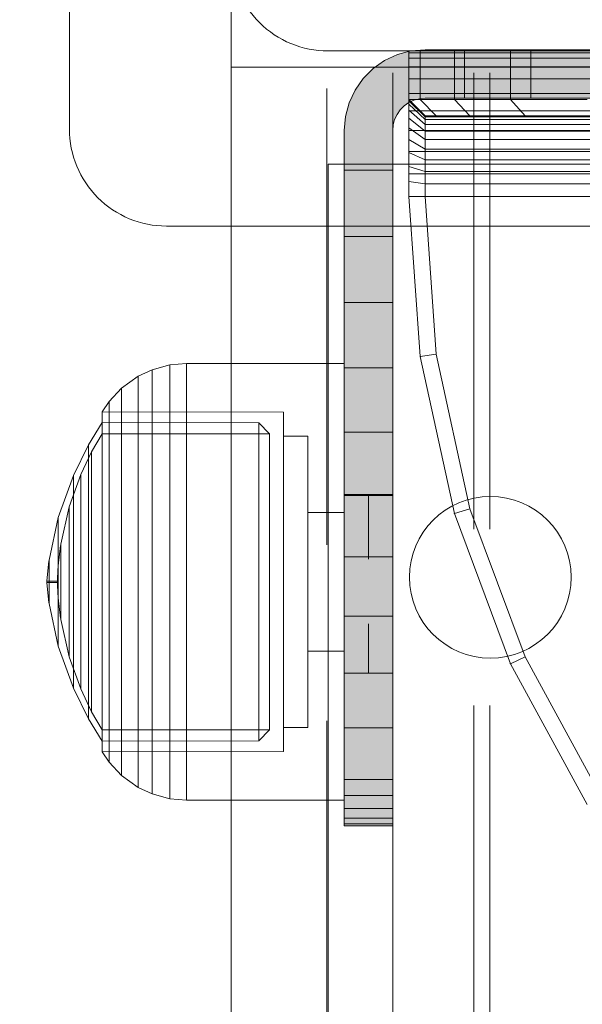
# Model space of a CAD drawing. Units: millimetres. Extents: x -1207 to 7566, y -654 to 11446.
# Drawn here: x 4487 to 4522, y 5794 to 5855 of the extents above; entities that cross this region are included whole.
import ezdxf

# ---------------------------------------------------------------- set-up
doc = ezdxf.new("R2010")
doc.units = ezdxf.units.MM
for name, pattern in [('Dashed', [56.444445, 28.222222, -28.222222]), ('Dashed Dense', [8, 4, -4]), ('Hidden Line', [39.122222, 28.222222, -10.9])]:
    doc.linetypes.add(name, pattern=pattern)
for name, color, linetype, lineweight in [('0_Pen_No__61', 7, 'Continuous', 20), ('2D Drafting - General_Pen_No__1', 7, 'Continuous', 20), ('2D Drafting - General_Pen_No__101', 7, 'Continuous', 20), ('Interior - Furniture _Pen_No__101', 7, 'Continuous', 20), ('Interior - Furniture _Pen_No__4', 7, 'Continuous', 20), ('Interior - Furniture _Pen_No__87', 7, 'Continuous', 20), ('Morph - General_Pen_No__93', 7, 'Continuous', 20), ('Structural - Bearing_Pen_No__89', 7, 'Continuous', 20), ('Structural - Bearing_Pen_No__90', 7, 'Continuous', 20)]:
    doc.layers.add(name, color=color, linetype=linetype, lineweight=lineweight)
for name, color, linetype in [('Dimensions', 7, 'Continuous'), ('Interior - Furniture', 7, 'Continuous'), ('Morph - General', 7, 'Continuous'), ('Structural - Bearing', 7, 'Continuous')]:
    doc.layers.add(name, color=color, linetype=linetype)
doc.styles.get("Standard").update_dxf_attribs({"font": 'arial.ttf'})
doc.dimstyles.new('Leikkiset keinu', dxfattribs={"dimtxt": 150, "dimasz": 2.5, "dimexe": 0.06, "dimexo": 0.625, "dimtad": 0, "dimtih": 1, "dimtoh": 1, "dimdec": 0, "dimtxsty": 'Standard', "dimcen": 2.5, "dimadec": 0, "dimazin": 0, "dimtfac": 1, "dimtmove": 0, "dimatfit": 3, "dimfxl": 1, "dimarcsym": 0})

# ---------------------------------------------------------------- blocks, each defined once
blk = doc.blocks.new('Slab_2', base_point=(1923.506, 2995))
at = {"layer": 'Structural - Bearing_Pen_No__89', "linetype": 'Continuous', "flags": 128}
blk.add_lwpolyline([(1923.506, 2995), (1923.506, 3063, 0.414214), (1917.506, 3069), (1849.506, 3069, 0.414214), (1843.506, 3063), (1843.506, 2995, 0.414214), (1849.506, 2989), (1917.506, 2989, 0.414214)], format="xyb", close=True, dxfattribs=at)
blk = doc.blocks.new('Slab_5', base_point=(1849.506, 2982))
at = {"layer": 'Structural - Bearing_Pen_No__89', "linetype": 'Continuous', "flags": 128}
blk.add_lwpolyline([(1849.506, 2982), (1849.506, 2496), (1930.506, 2496), (1930.506, 2415), (2416.506, 2415), (2416.506, 2496), (2510.506, 2496), (2510.506, 2415), (2726.506, 2415), (2726.506, 2496), (2807.506, 2496), (2807.506, 2982), (2726.506, 2982), (2726.506, 3063), (1930.506, 3063), (1930.506, 2982)], close=True, dxfattribs=at)
blk = doc.blocks.new('Slab_28', base_point=(1927.506, 3078.172))
at = {"layer": 'Structural - Bearing_Pen_No__89', "linetype": 'Continuous', "flags": 128}
blk.add_lwpolyline([(1927.506, 3078.172), (1839.506, 3078.172, 0.414214), (1833.506, 3072.172), (1833.506, 2984.172, 0.414214), (1839.506, 2978.172), (1927.506, 2978.172, 0.414214), (1933.506, 2984.172), (1933.506, 3072.172, 0.414214)], format="xyb", close=True, dxfattribs=at)
blk = doc.blocks.new('Slab_29', base_point=(1927.506, 3078.172))
at = {"layer": 'Structural - Bearing_Pen_No__89', "linetype": 'Continuous', "flags": 128}
blk.add_lwpolyline([(1927.506, 3078.172), (1839.506, 3078.172, 0.414214), (1833.506, 3072.172), (1833.506, 2984.172, 0.414214), (1839.506, 2978.172), (1927.506, 2978.172, 0.414214), (1933.506, 2984.172), (1933.506, 3072.172, 0.414214)], format="xyb", close=True, dxfattribs=at)
blk = doc.blocks.new('Slab_30', base_point=(1927.506, 3078.172))
at = {"layer": 'Structural - Bearing_Pen_No__89', "linetype": 'Continuous', "flags": 128}
blk.add_lwpolyline([(1927.506, 3078.172), (1839.506, 3078.172, 0.414214), (1833.506, 3072.172), (1833.506, 2984.172, 0.414214), (1839.506, 2978.172), (1927.506, 2978.172, 0.414214), (1933.506, 2984.172), (1933.506, 3072.172, 0.414214)], format="xyb", close=True, dxfattribs=at)
blk = doc.blocks.new('Morph_14')
at = {"layer": 'Morph - General_Pen_No__93', "linetype": 'Continuous', "lineweight": 0, "true_color": 0x28280c}
for points in [[(1850.506, 2984.082), (1850.506, 2981.633), (1853.506, 2981.633), (1853.506, 2984.082), (1853.536, 2984.429), (1853.626, 2984.766), (1853.773, 2985.082), (1853.973, 2985.367), (1854.22, 2985.614), (1854.506, 2985.814), (1854.822, 2985.961), (1855.158, 2986.051), (1855.506, 2986.082), (1857.954, 2986.082), (1857.954, 2989.082), (1855.506, 2989.082), (1854.637, 2989.006), (1853.795, 2988.78), (1853.006, 2988.412), (1852.292, 2987.912), (1851.675, 2987.296), (1851.175, 2986.582), (1850.807, 2985.792), (1850.581, 2984.95)], [(1857.954, 2986.082), (1862.059, 2986.082), (1862.059, 2989.082), (1857.954, 2989.082)], [(1862.059, 2986.082), (1866.144, 2986.082), (1866.144, 2989.082), (1862.059, 2989.082)], [(1850.506, 2981.633), (1850.506, 2977.528), (1853.506, 2977.528), (1853.506, 2981.633)], [(1850.506, 2973.443), (1853.506, 2973.443), (1853.506, 2977.528), (1850.506, 2977.528)], [(1850.506, 2973.443), (1850.506, 2969.4), (1853.506, 2969.4), (1853.506, 2973.443)], [(1850.506, 2969.4), (1850.506, 2965.419), (1853.506, 2965.419), (1853.506, 2969.4)], [(1850.506, 2961.521), (1853.506, 2961.521), (1853.506, 2965.419), (1850.506, 2965.419)], [(1850.506, 2961.521), (1850.506, 2957.725), (1853.506, 2957.725), (1853.506, 2961.521)], [(1850.506, 2957.725), (1850.506, 2954.051), (1853.506, 2954.051), (1853.506, 2957.725)], [(1850.506, 2954.051), (1850.506, 2950.517), (1853.506, 2950.517), (1853.506, 2954.051)], [(1850.506, 2950.517), (1850.506, 2947.141), (1853.506, 2947.141), (1853.506, 2950.517)], [(1850.506, 2947.141), (1850.506, 2943.941), (1853.506, 2943.941), (1853.506, 2947.141)], [(1850.506, 2943.941), (1850.506, 2942.953), (1853.506, 2942.953), (1853.506, 2943.941)], [(1850.506, 2942.953), (1850.506, 2942.153), (1853.506, 2942.153), (1853.506, 2942.953)], [(1850.506, 2942.153), (1850.506, 2941.564), (1853.506, 2941.564), (1853.506, 2942.153)], [(1850.506, 2941.564), (1850.506, 2941.203), (1853.506, 2941.203), (1853.506, 2941.564)], [(1850.506, 2941.203), (1850.506, 2941.082), (1853.506, 2941.082), (1853.506, 2941.203)]]:
    blk.add_hatch(color=38, dxfattribs=at).paths.add_polyline_path(points)
at = {"layer": 'Morph - General_Pen_No__93', "linetype": 'Continuous', "flags": 128}
for points in [[(1866.144, 2989.082), (1862.059, 2989.082), (1857.954, 2989.082), (1855.506, 2989.082), (1854.637, 2989.006), (1853.795, 2988.78), (1853.006, 2988.412), (1852.292, 2987.912), (1851.675, 2987.296), (1851.175, 2986.582), (1850.807, 2985.792), (1850.581, 2984.95), (1850.506, 2984.082), (1850.506, 2981.633), (1850.506, 2977.528), (1850.506, 2973.443), (1850.506, 2969.4), (1850.506, 2965.419), (1850.506, 2961.521), (1850.506, 2957.725), (1850.506, 2954.051), (1850.506, 2950.517), (1850.506, 2947.141), (1850.506, 2943.941), (1850.506, 2942.953), (1850.506, 2942.153), (1850.506, 2941.564), (1850.506, 2941.203), (1850.506, 2941.082)], [(1857.954, 2989.082), (1857.954, 2986.082)], [(1862.059, 2989.082), (1862.059, 2986.082)], [(1853.506, 2941.082), (1853.506, 2941.203), (1853.506, 2941.564), (1853.506, 2942.153), (1853.506, 2942.953), (1853.506, 2943.941), (1853.506, 2947.141), (1853.506, 2950.517), (1853.506, 2954.051), (1853.506, 2957.725), (1853.506, 2961.521), (1853.506, 2965.419), (1853.506, 2969.4), (1853.506, 2973.443), (1853.506, 2977.528), (1853.506, 2981.633), (1853.506, 2984.082), (1853.536, 2984.429), (1853.626, 2984.766), (1853.773, 2985.082), (1853.973, 2985.367), (1854.22, 2985.614), (1854.506, 2985.814), (1854.822, 2985.961), (1855.158, 2986.051), (1855.506, 2986.082), (1857.954, 2986.082), (1862.059, 2986.082), (1866.144, 2986.082)], [(1853.506, 2981.633), (1850.506, 2981.633)], [(1850.506, 2977.528), (1853.506, 2977.528)], [(1850.506, 2973.443), (1853.506, 2973.443)], [(1850.506, 2969.4), (1853.506, 2969.4)], [(1850.506, 2965.419), (1853.506, 2965.419)], [(1850.506, 2961.521), (1853.506, 2961.521)], [(1850.506, 2957.725), (1853.506, 2957.725)], [(1850.506, 2954.051), (1853.506, 2954.051)], [(1850.506, 2950.517), (1853.506, 2950.517)], [(1850.506, 2947.141), (1853.506, 2947.141)], [(1850.506, 2943.941), (1853.506, 2943.941)], [(1850.506, 2942.953), (1853.506, 2942.953)], [(1850.506, 2942.153), (1853.506, 2942.153)], [(1850.506, 2941.564), (1853.506, 2941.564)], [(1850.506, 2941.203), (1853.506, 2941.203)], [(1850.506, 2941.082), (1853.506, 2941.082)]]:
    blk.add_lwpolyline(points, dxfattribs=at)
blk = doc.blocks.new('Morph_16')
at = {"layer": 'Morph - General_Pen_No__93', "linetype": 'Continuous', "lineweight": 0, "true_color": 0x28280c}
for points in [[(1850.506, 2984.082), (1850.506, 2981.633), (1853.506, 2981.633), (1853.506, 2984.082), (1853.536, 2984.429), (1853.626, 2984.766), (1853.773, 2985.082), (1853.973, 2985.367), (1854.22, 2985.614), (1854.506, 2985.814), (1854.822, 2985.961), (1855.158, 2986.051), (1855.506, 2986.082), (1857.954, 2986.082), (1857.954, 2989.082), (1855.506, 2989.082), (1854.637, 2989.006), (1853.795, 2988.78), (1853.006, 2988.412), (1852.292, 2987.912), (1851.675, 2987.296), (1851.175, 2986.582), (1850.807, 2985.792), (1850.581, 2984.95)], [(1857.954, 2986.082), (1862.059, 2986.082), (1862.059, 2989.082), (1857.954, 2989.082)], [(1862.059, 2986.082), (1866.144, 2986.082), (1866.144, 2989.082), (1862.059, 2989.082)], [(1850.506, 2981.633), (1850.506, 2977.528), (1853.506, 2977.528), (1853.506, 2981.633)], [(1850.506, 2973.443), (1853.506, 2973.443), (1853.506, 2977.528), (1850.506, 2977.528)], [(1850.506, 2973.443), (1850.506, 2969.4), (1853.506, 2969.4), (1853.506, 2973.443)], [(1850.506, 2969.4), (1850.506, 2965.419), (1853.506, 2965.419), (1853.506, 2969.4)], [(1850.506, 2961.521), (1853.506, 2961.521), (1853.506, 2965.419), (1850.506, 2965.419)], [(1850.506, 2961.521), (1850.506, 2957.725), (1853.506, 2957.725), (1853.506, 2961.521)], [(1850.506, 2957.725), (1850.506, 2954.051), (1853.506, 2954.051), (1853.506, 2957.725)], [(1850.506, 2954.051), (1850.506, 2950.517), (1853.506, 2950.517), (1853.506, 2954.051)], [(1850.506, 2950.517), (1850.506, 2947.141), (1853.506, 2947.141), (1853.506, 2950.517)], [(1850.506, 2947.141), (1850.506, 2943.941), (1853.506, 2943.941), (1853.506, 2947.141)], [(1850.506, 2943.941), (1850.506, 2942.953), (1853.506, 2942.953), (1853.506, 2943.941)], [(1850.506, 2942.953), (1850.506, 2942.153), (1853.506, 2942.153), (1853.506, 2942.953)], [(1850.506, 2942.153), (1850.506, 2941.564), (1853.506, 2941.564), (1853.506, 2942.153)], [(1850.506, 2941.564), (1850.506, 2941.203), (1853.506, 2941.203), (1853.506, 2941.564)], [(1850.506, 2941.203), (1850.506, 2941.082), (1853.506, 2941.082), (1853.506, 2941.203)]]:
    blk.add_hatch(color=38, dxfattribs=at).paths.add_polyline_path(points)
at = {"layer": 'Morph - General_Pen_No__93', "linetype": 'Continuous', "flags": 128}
for points in [[(1866.144, 2989.082), (1862.059, 2989.082), (1857.954, 2989.082), (1855.506, 2989.082), (1854.637, 2989.006), (1853.795, 2988.78), (1853.006, 2988.412), (1852.292, 2987.912), (1851.675, 2987.296), (1851.175, 2986.582), (1850.807, 2985.792), (1850.581, 2984.95), (1850.506, 2984.082), (1850.506, 2981.633), (1850.506, 2977.528), (1850.506, 2973.443), (1850.506, 2969.4), (1850.506, 2965.419), (1850.506, 2961.521), (1850.506, 2957.725), (1850.506, 2954.051), (1850.506, 2950.517), (1850.506, 2947.141), (1850.506, 2943.941), (1850.506, 2942.953), (1850.506, 2942.153), (1850.506, 2941.564), (1850.506, 2941.203), (1850.506, 2941.082)], [(1857.954, 2989.082), (1857.954, 2986.082)], [(1862.059, 2989.082), (1862.059, 2986.082)], [(1853.506, 2941.082), (1853.506, 2941.203), (1853.506, 2941.564), (1853.506, 2942.153), (1853.506, 2942.953), (1853.506, 2943.941), (1853.506, 2947.141), (1853.506, 2950.517), (1853.506, 2954.051), (1853.506, 2957.725), (1853.506, 2961.521), (1853.506, 2965.419), (1853.506, 2969.4), (1853.506, 2973.443), (1853.506, 2977.528), (1853.506, 2981.633), (1853.506, 2984.082), (1853.536, 2984.429), (1853.626, 2984.766), (1853.773, 2985.082), (1853.973, 2985.367), (1854.22, 2985.614), (1854.506, 2985.814), (1854.822, 2985.961), (1855.158, 2986.051), (1855.506, 2986.082), (1857.954, 2986.082), (1862.059, 2986.082), (1866.144, 2986.082)], [(1853.506, 2981.633), (1850.506, 2981.633)], [(1850.506, 2977.528), (1853.506, 2977.528)], [(1850.506, 2973.443), (1853.506, 2973.443)], [(1850.506, 2969.4), (1853.506, 2969.4)], [(1850.506, 2965.419), (1853.506, 2965.419)], [(1850.506, 2961.521), (1853.506, 2961.521)], [(1850.506, 2957.725), (1853.506, 2957.725)], [(1850.506, 2954.051), (1853.506, 2954.051)], [(1850.506, 2950.517), (1853.506, 2950.517)], [(1850.506, 2947.141), (1853.506, 2947.141)], [(1850.506, 2943.941), (1853.506, 2943.941)], [(1850.506, 2942.953), (1853.506, 2942.953)], [(1850.506, 2942.153), (1853.506, 2942.153)], [(1850.506, 2941.564), (1853.506, 2941.564)], [(1850.506, 2941.203), (1853.506, 2941.203)], [(1850.506, 2941.082), (1853.506, 2941.082)]]:
    blk.add_lwpolyline(points, dxfattribs=at)
blk = doc.blocks.new('Sphere 18')
at = {"layer": 'Interior - Furniture _Pen_No__4', "linetype": 'Continuous'}
for start, end in [(0, 180), (180, 0)]:
    blk.add_arc((0, 0), 5, start, end, dxfattribs=at)
blk = doc.blocks.new('00_100101_mice_black')
at = {"layer": 'Interior - Furniture _Pen_No__87', "linetype": 'Continuous'}
for p, q in [((13.45, 18.402), (12.2, 18.266)), ((13.45, 17.747), (13.45, 18.402)), ((13.471, 18.402), (13.459, 18.402)), ((13.487, 18.402), (13.471, 18.402)), ((13.504, 18.402), (13.487, 18.402)), ((13.496, 18.402), (13.504, 18.402)), ((13.521, 18.402), (13.504, 18.402)), ((13.535, 18.402), (13.521, 18.402)), ((13.535, 18.402), (13.541, 18.402)), ((13.55, 17.747), (13.55, 18.402)), ((13.55, 18.402), (14.8, 18.266)), ((9.531, 17.689), (6.922, 16.755)), ((12.16, 18.262), (9.531, 17.689)), ((9.652, 17.689), (9.531, 17.689)), ((9.889, 17.689), (9.652, 17.689)), ((10.237, 17.689), (9.889, 17.689)), ((10.683, 17.689), (10.237, 17.689)), ((11.215, 17.689), (10.683, 17.689)), ((11.816, 17.689), (11.215, 17.689)), ((11.247, 17.55), (12.51, 17.704)), ((12.469, 17.689), (11.816, 17.689)), ((12.2, 18.262), (12.16, 18.262)), ((12.281, 18.262), (12.2, 18.262)), ((12.398, 18.262), (12.281, 18.262)), ((12.549, 18.262), (12.398, 18.262)), ((13.153, 17.689), (12.469, 17.689)), ((12.54, 17.704), (12.51, 17.704)), ((12.6, 17.704), (12.54, 17.704)), ((12.728, 18.262), (12.549, 18.262)), ((12.686, 17.704), (12.6, 17.704)), ((12.686, 17.712), (13.45, 17.747)), ((12.798, 17.704), (12.686, 17.704)), ((12.931, 18.262), (12.728, 18.262)), ((12.93, 17.704), (12.798, 17.704)), ((13.08, 17.704), (12.93, 17.704)), ((13.152, 18.262), (12.931, 18.262)), ((13.243, 17.704), (13.08, 17.704)), ((13.383, 18.262), (13.152, 18.262)), ((13.153, 17.689), (13.847, 17.689)), ((13.847, 17.689), (13.153, 17.689)), ((13.413, 17.704), (13.243, 17.704)), ((13.383, 18.262), (13.617, 18.262)), ((13.617, 18.262), (13.383, 18.262)), ((13.413, 17.704), (13.587, 17.704)), ((13.587, 17.704), (13.413, 17.704)), ((13.471, 17.747), (13.459, 17.747)), ((13.487, 17.747), (13.471, 17.747)), ((13.504, 17.747), (13.487, 17.747)), ((13.496, 17.747), (13.504, 17.747)), ((13.521, 17.747), (13.504, 17.747)), ((13.535, 17.747), (13.521, 17.747)), ((13.535, 17.747), (13.541, 17.747)), ((14.314, 17.712), (13.55, 17.747)), ((13.757, 17.704), (13.587, 17.704)), ((13.848, 18.262), (13.617, 18.262)), ((13.92, 17.704), (13.757, 17.704)), ((14.531, 17.689), (13.847, 17.689)), ((14.069, 18.262), (13.848, 18.262)), ((14.07, 17.704), (13.92, 17.704)), ((14.272, 18.262), (14.069, 18.262)), ((14.202, 17.704), (14.07, 17.704)), ((14.314, 17.704), (14.202, 17.704)), ((14.451, 18.262), (14.272, 18.262)), ((14.4, 17.704), (14.314, 17.704)), ((14.46, 17.704), (14.4, 17.704)), ((14.602, 18.262), (14.451, 18.262)), ((14.49, 17.704), (14.46, 17.704)), ((15.753, 17.55), (14.49, 17.704)), ((15.184, 17.689), (14.531, 17.689)), ((14.719, 18.262), (14.602, 18.262)), ((14.8, 18.262), (14.719, 18.262)), ((14.84, 18.262), (14.8, 18.262)), ((14.84, 18.262), (17.469, 17.689)), ((15.785, 17.689), (15.184, 17.689)), ((16.317, 17.689), (15.785, 17.689)), ((16.763, 17.689), (16.317, 17.689)), ((17.111, 17.689), (16.763, 17.689)), ((17.348, 17.689), (17.111, 17.689)), ((17.469, 17.689), (17.348, 17.689)), ((17.469, 17.689), (20.078, 16.755)), ((8.871, 17.02), (11.177, 17.542)), ((11.247, 17.542), (11.177, 17.542)), ((11.386, 17.542), (11.247, 17.542)), ((11.59, 17.542), (11.386, 17.542)), ((11.851, 17.542), (11.59, 17.542)), ((12.162, 17.542), (11.851, 17.542)), ((12.514, 17.542), (12.162, 17.542)), ((12.896, 17.542), (12.514, 17.542)), ((13.297, 17.542), (12.896, 17.542)), ((13.297, 17.542), (13.703, 17.542)), ((13.703, 17.542), (13.297, 17.542)), ((14.104, 17.542), (13.703, 17.542)), ((14.486, 17.542), (14.104, 17.542)), ((14.838, 17.542), (14.486, 17.542)), ((15.149, 17.542), (14.838, 17.542)), ((15.41, 17.542), (15.149, 17.542)), ((15.614, 17.542), (15.41, 17.542)), ((15.753, 17.542), (15.614, 17.542)), ((15.823, 17.542), (15.753, 17.542)), ((18.129, 17.02), (15.823, 17.542)), ((6.922, 16.755), (5.024, 15.817)), ((6.873, 16.302), (8.871, 17.02)), ((7.122, 16.755), (6.922, 16.755)), ((7.515, 16.755), (7.122, 16.755)), ((8.091, 16.755), (7.515, 16.755)), ((8.831, 16.755), (8.091, 16.755)), ((9.713, 16.755), (8.831, 16.755)), ((9.012, 17.02), (8.871, 17.02)), ((9.289, 17.02), (9.012, 17.02)), ((9.694, 17.02), (9.289, 17.02)), ((10.214, 17.02), (9.694, 17.02)), ((10.709, 16.755), (9.713, 16.755)), ((10.835, 17.02), (10.214, 17.02)), ((11.791, 16.755), (10.709, 16.755)), ((11.536, 17.02), (10.835, 17.02)), ((12.297, 17.02), (11.536, 17.02)), ((12.924, 16.755), (11.791, 16.755)), ((13.095, 17.02), (12.297, 17.02)), ((12.924, 16.755), (14.076, 16.755)), ((14.076, 16.755), (12.924, 16.755)), ((13.095, 17.02), (13.905, 17.02)), ((13.905, 17.02), (13.095, 17.02)), ((14.703, 17.02), (13.905, 17.02)), ((15.209, 16.755), (14.076, 16.755)), ((15.464, 17.02), (14.703, 17.02)), ((16.291, 16.755), (15.209, 16.755)), ((16.165, 17.02), (15.464, 17.02)), ((16.786, 17.02), (16.165, 17.02)), ((17.287, 16.755), (16.291, 16.755)), ((17.306, 17.02), (16.786, 17.02)), ((18.169, 16.755), (17.287, 16.755)), ((17.711, 17.02), (17.306, 17.02)), ((17.988, 17.02), (17.711, 17.02)), ((18.129, 17.02), (17.988, 17.02)), ((20.127, 16.302), (18.129, 17.02)), ((18.909, 16.755), (18.169, 16.755)), ((19.485, 16.755), (18.909, 16.755)), ((19.878, 16.755), (19.485, 16.755)), ((20.078, 16.755), (19.878, 16.755)), ((20.078, 16.755), (21.976, 15.817)), ((5.459, 15.626), (6.873, 16.302)), ((7.075, 16.302), (6.873, 16.302)), ((7.471, 16.302), (7.075, 16.302)), ((8.051, 16.302), (7.471, 16.302)), ((8.796, 16.302), (8.051, 16.302)), ((9.685, 16.302), (8.796, 16.302)), ((10.689, 16.302), (9.685, 16.302)), ((11.778, 16.302), (10.689, 16.302)), ((12.92, 16.302), (11.778, 16.302)), ((12.92, 16.302), (14.08, 16.302)), ((14.08, 16.302), (12.92, 16.302)), ((15.222, 16.302), (14.08, 16.302)), ((16.311, 16.302), (15.222, 16.302)), ((17.315, 16.302), (16.311, 16.302)), ((18.204, 16.302), (17.315, 16.302)), ((18.949, 16.302), (18.204, 16.302)), ((19.529, 16.302), (18.949, 16.302)), ((19.925, 16.302), (19.529, 16.302)), ((20.127, 16.302), (19.925, 16.302)), ((21.541, 15.626), (20.127, 16.302)), ((5.024, 15.817), (3.651, 14.98)), ((4.343, 14.981), (5.459, 15.626)), ((5.282, 15.817), (5.024, 15.817)), ((5.789, 15.817), (5.282, 15.817)), ((5.704, 15.626), (5.459, 15.626)), ((6.185, 15.626), (5.704, 15.626)), ((6.531, 15.817), (5.789, 15.817)), ((6.888, 15.626), (6.185, 15.626)), ((7.484, 15.817), (6.531, 15.817)), ((7.793, 15.626), (6.888, 15.626)), ((8.62, 15.817), (7.484, 15.817)), ((8.871, 15.626), (7.793, 15.626)), ((9.904, 15.817), (8.62, 15.817)), ((10.089, 15.626), (8.871, 15.626)), ((11.298, 15.817), (9.904, 15.817)), ((11.411, 15.626), (10.089, 15.626)), ((12.758, 15.817), (11.298, 15.817)), ((12.797, 15.626), (11.411, 15.626)), ((12.758, 15.817), (14.242, 15.817)), ((14.242, 15.817), (12.758, 15.817)), ((12.797, 15.626), (14.203, 15.626)), ((14.203, 15.626), (12.797, 15.626)), ((15.589, 15.626), (14.203, 15.626)), ((15.702, 15.817), (14.242, 15.817)), ((16.911, 15.626), (15.589, 15.626)), ((17.096, 15.817), (15.702, 15.817)), ((18.129, 15.626), (16.911, 15.626)), ((18.38, 15.817), (17.096, 15.817)), ((19.207, 15.626), (18.129, 15.626)), ((19.516, 15.817), (18.38, 15.817)), ((20.112, 15.626), (19.207, 15.626)), ((20.469, 15.817), (19.516, 15.817)), ((20.815, 15.626), (20.112, 15.626)), ((21.211, 15.817), (20.469, 15.817)), ((21.296, 15.626), (20.815, 15.626)), ((21.718, 15.817), (21.211, 15.817)), ((21.541, 15.626), (21.296, 15.626)), ((22.657, 14.981), (21.541, 15.626)), ((21.976, 15.817), (21.718, 15.817)), ((21.976, 15.817), (23.349, 14.98)), ((2.978, 14.98), (2.342, 14.546)), ((3, 3.75), (2.978, 14.98)), ((3.297, 14.98), (2.978, 14.98)), ((3.927, 14.98), (3.297, 14.98)), ((3.95, 14.98), (3.651, 14.98)), ((3.651, 14.98), (3.661, 5.283)), ((4.848, 14.98), (3.927, 14.98)), ((4.539, 14.98), (3.95, 14.98)), ((4.355, 4.613), (4.343, 14.981)), ((5.401, 14.98), (4.539, 14.98)), ((6.031, 14.98), (4.848, 14.98)), ((6.509, 14.98), (5.401, 14.98)), ((7.442, 14.98), (6.031, 14.98)), ((7.829, 14.98), (6.509, 14.98)), ((9.036, 14.98), (7.442, 14.98)), ((9.322, 14.98), (7.829, 14.98)), ((10.766, 14.98), (9.036, 14.98)), ((10.941, 14.98), (9.322, 14.98)), ((12.579, 14.98), (10.766, 14.98)), ((12.638, 14.98), (10.941, 14.98)), ((14.421, 14.98), (12.579, 14.98)), ((14.362, 14.98), (12.638, 14.98)), ((16.059, 14.98), (14.362, 14.98)), ((16.234, 14.98), (14.421, 14.98)), ((17.678, 14.98), (16.059, 14.98)), ((17.964, 14.98), (16.234, 14.98)), ((19.171, 14.98), (17.678, 14.98)), ((19.558, 14.98), (17.964, 14.98)), ((20.491, 14.98), (19.171, 14.98)), ((20.969, 14.98), (19.558, 14.98)), ((21.599, 14.98), (20.491, 14.98)), ((22.152, 14.98), (20.969, 14.98)), ((22.461, 14.98), (21.599, 14.98)), ((23.073, 14.98), (22.152, 14.98)), ((23.05, 14.98), (22.461, 14.98)), ((22.645, 4.613), (22.657, 14.981)), ((23.349, 14.98), (23.05, 14.98)), ((23.703, 14.98), (23.073, 14.98)), ((23.349, 14.98), (23.339, 5.283)), ((24.022, 14.98), (23.703, 14.98)), ((24, 3.75), (24.022, 14.98)), ((24.022, 14.98), (24.658, 14.546)), ((2.342, 14.546), (1.525, 13.778)), ((2.681, 14.546), (2.342, 14.546)), ((3.348, 14.546), (2.681, 14.546)), ((4.325, 14.546), (3.348, 14.546)), ((5.58, 14.546), (4.325, 14.546)), ((7.075, 14.546), (5.58, 14.546)), ((8.766, 14.546), (7.075, 14.546)), ((10.601, 14.546), (8.766, 14.546)), ((12.524, 14.546), (10.601, 14.546)), ((12.524, 14.546), (14.476, 14.546)), ((14.476, 14.546), (12.524, 14.546)), ((16.399, 14.546), (14.476, 14.546)), ((18.234, 14.546), (16.399, 14.546)), ((19.925, 14.546), (18.234, 14.546)), ((21.42, 14.546), (19.925, 14.546)), ((22.675, 14.546), (21.42, 14.546)), ((23.652, 14.546), (22.675, 14.546)), ((24.319, 14.546), (23.652, 14.546)), ((24.658, 14.546), (24.319, 14.546)), ((24.658, 14.546), (25.475, 13.778)), ((1.525, 13.778), (0.786, 12.74)), ((1.889, 13.778), (1.525, 13.778)), ((2.605, 13.778), (1.889, 13.778)), ((3.653, 13.778), (2.605, 13.778)), ((5, 13.778), (3.653, 13.778)), ((6.605, 13.778), (5, 13.778)), ((8.42, 13.778), (6.605, 13.778)), ((10.389, 13.778), (8.42, 13.778)), ((12.452, 13.778), (10.389, 13.778)), ((12.452, 13.778), (14.548, 13.778)), ((14.548, 13.778), (12.452, 13.778)), ((16.611, 13.778), (14.548, 13.778)), ((18.58, 13.778), (16.611, 13.778)), ((20.395, 13.778), (18.58, 13.778)), ((22, 13.778), (20.395, 13.778)), ((23.347, 13.778), (22, 13.778)), ((24.395, 13.778), (23.347, 13.778)), ((25.111, 13.778), (24.395, 13.778)), ((25.475, 13.778), (25.111, 13.778)), ((25.475, 13.778), (26.214, 12.74)), ((0.786, 12.74), (0.386, 11.883)), ((1.172, 12.74), (0.786, 12.74)), ((1.933, 12.74), (1.172, 12.74)), ((3.045, 12.74), (1.933, 12.74)), ((4.475, 12.74), (3.045, 12.74)), ((6.18, 12.74), (4.475, 12.74)), ((8.106, 12.74), (6.18, 12.74)), ((10.197, 12.74), (8.106, 12.74)), ((12.388, 12.74), (10.197, 12.74)), ((12.388, 12.74), (14.612, 12.74)), ((14.612, 12.74), (12.388, 12.74)), ((16.803, 12.74), (14.612, 12.74)), ((18.894, 12.74), (16.803, 12.74)), ((20.82, 12.74), (18.894, 12.74)), ((22.525, 12.74), (20.82, 12.74)), ((23.955, 12.74), (22.525, 12.74)), ((25.067, 12.74), (23.955, 12.74)), ((25.828, 12.74), (25.067, 12.74)), ((26.214, 12.74), (25.828, 12.74)), ((26.214, 12.74), (26.614, 11.883)), ((0.386, 11.883), (0.089, 10.789)), ((0.785, 11.883), (0.386, 11.883)), ((1.57, 11.883), (0.785, 11.883)), ((2.717, 11.883), (1.57, 11.883)), ((4.192, 11.883), (2.717, 11.883)), ((5.95, 11.883), (4.192, 11.883)), ((7.937, 11.883), (5.95, 11.883)), ((10.093, 11.883), (7.937, 11.883)), ((12.353, 11.883), (10.093, 11.883)), ((12.353, 11.883), (14.647, 11.883)), ((14.647, 11.883), (12.353, 11.883)), ((16.907, 11.883), (14.647, 11.883)), ((19.063, 11.883), (16.907, 11.883)), ((21.05, 11.883), (19.063, 11.883)), ((22.808, 11.883), (21.05, 11.883)), ((24.283, 11.883), (22.808, 11.883)), ((25.43, 11.883), (24.283, 11.883)), ((26.215, 11.883), (25.43, 11.883)), ((26.614, 11.883), (26.215, 11.883)), ((26.614, 11.883), (26.911, 10.789)), ((0.089, 10.789), (0, 9.75)), ((0.497, 10.789), (0.089, 10.789)), ((1.299, 10.789), (0.497, 10.789)), ((2.473, 10.789), (1.299, 10.789)), ((3.981, 10.789), (2.473, 10.789)), ((5.779, 10.789), (3.981, 10.789)), ((7.811, 10.789), (5.779, 10.789)), ((10.016, 10.789), (7.811, 10.789)), ((12.327, 10.789), (10.016, 10.789)), ((12.327, 10.789), (14.673, 10.789)), ((14.673, 10.789), (12.327, 10.789)), ((16.984, 10.789), (14.673, 10.789)), ((19.189, 10.789), (16.984, 10.789)), ((21.221, 10.789), (19.189, 10.789)), ((23.019, 10.789), (21.221, 10.789)), ((24.527, 10.789), (23.019, 10.789)), ((25.701, 10.789), (24.527, 10.789)), ((26.503, 10.789), (25.701, 10.789)), ((26.911, 10.789), (26.503, 10.789)), ((26.911, 10.789), (27, 9.75)), ((0.41, 9.75), (0, 9.75)), ((0, 9.75), (0, 0)), ((1.218, 9.75), (0.41, 9.75)), ((2.399, 9.75), (1.218, 9.75)), ((3.918, 9.75), (2.399, 9.75)), ((5.727, 9.75), (3.918, 9.75)), ((7.773, 9.75), (5.727, 9.75)), ((9.993, 9.75), (7.773, 9.75)), ((12.319, 9.75), (9.993, 9.75)), ((12.319, 9.75), (14.681, 9.75)), ((14.681, 9.75), (12.319, 9.75)), ((17.007, 9.75), (14.681, 9.75)), ((19.227, 9.75), (17.007, 9.75)), ((21.273, 9.75), (19.227, 9.75)), ((23.082, 9.75), (21.273, 9.75)), ((24.601, 9.75), (23.082, 9.75)), ((25.782, 9.75), (24.601, 9.75)), ((26.59, 9.75), (25.782, 9.75)), ((27, 9.75), (26.59, 9.75)), ((27, 9.75), (27, 0)), ((3.661, 5.283), (4.355, 4.613)), ((3.96, 5.283), (3.661, 5.283)), ((4.549, 5.283), (3.96, 5.283)), ((5.41, 5.283), (4.549, 5.283)), ((6.516, 5.283), (5.41, 5.283)), ((7.835, 5.283), (6.516, 5.283)), ((9.326, 5.283), (7.835, 5.283)), ((10.944, 5.283), (9.326, 5.283)), ((12.639, 5.283), (10.944, 5.283)), ((12.639, 5.283), (14.361, 5.283)), ((14.361, 5.283), (12.639, 5.283)), ((16.056, 5.283), (14.361, 5.283)), ((17.674, 5.283), (16.056, 5.283)), ((19.165, 5.283), (17.674, 5.283)), ((20.484, 5.283), (19.165, 5.283)), ((21.59, 5.283), (20.484, 5.283)), ((22.451, 5.283), (21.59, 5.283)), ((23.04, 5.283), (22.451, 5.283)), ((23.339, 5.283), (22.645, 4.613)), ((23.339, 5.283), (23.04, 5.283)), ((4.632, 4.613), (4.355, 4.613)), ((5.18, 4.613), (4.632, 4.613)), ((5.98, 4.613), (5.18, 4.613)), ((7.009, 4.613), (5.98, 4.613)), ((8.234, 4.613), (7.009, 4.613)), ((9.62, 4.613), (8.234, 4.613)), ((11.124, 4.613), (9.62, 4.613)), ((12.7, 4.613), (11.124, 4.613)), ((12.7, 4.613), (14.3, 4.613)), ((14.3, 4.613), (12.7, 4.613)), ((15.876, 4.613), (14.3, 4.613)), ((17.38, 4.613), (15.876, 4.613)), ((18.766, 4.613), (17.38, 4.613)), ((19.991, 4.613), (18.766, 4.613)), ((21.02, 4.613), (19.991, 4.613)), ((21.82, 4.613), (21.02, 4.613)), ((22.368, 4.613), (21.82, 4.613)), ((22.645, 4.613), (22.368, 4.613)), ((3.319, 3.75), (3, 3.75)), ((3.947, 3.75), (3.319, 3.75)), ((4.866, 3.75), (3.947, 3.75)), ((4.5, 2.25), (4.5, 3.75)), ((6.047, 3.75), (4.866, 3.75)), ((7.454, 3.75), (6.047, 3.75)), ((9.046, 3.75), (7.454, 3.75)), ((10.772, 3.75), (9.046, 3.75)), ((12.581, 3.75), (10.772, 3.75)), ((14.419, 3.75), (12.581, 3.75)), ((16.228, 3.75), (14.419, 3.75)), ((17.954, 3.75), (16.228, 3.75)), ((19.546, 3.75), (17.954, 3.75)), ((20.953, 3.75), (19.546, 3.75)), ((22.134, 3.75), (20.953, 3.75)), ((23.053, 3.75), (22.134, 3.75)), ((22.5, 2.25), (22.5, 3.75)), ((23.681, 3.75), (23.053, 3.75)), ((24, 3.75), (23.681, 3.75)), ((4.773, 2.25), (4.5, 2.25)), ((5.312, 2.25), (4.773, 2.25)), ((6.099, 2.25), (5.312, 2.25)), ((7.112, 2.25), (6.099, 2.25)), ((8.318, 2.25), (7.112, 2.25)), ((9.682, 2.25), (8.318, 2.25)), ((9.204, 0), (9.204, 2.25)), ((11.162, 2.25), (9.682, 2.25)), ((12.713, 2.25), (11.162, 2.25)), ((14.287, 2.25), (12.713, 2.25)), ((15.838, 2.25), (14.287, 2.25)), ((17.318, 2.25), (15.838, 2.25)), ((18.682, 2.25), (17.318, 2.25)), ((17.796, 0), (17.796, 2.25)), ((19.888, 2.25), (18.682, 2.25)), ((20.901, 2.25), (19.888, 2.25)), ((21.688, 2.25), (20.901, 2.25)), ((22.227, 2.25), (21.688, 2.25)), ((22.5, 2.25), (22.227, 2.25)), ((0.41, 0), (0, 0)), ((1.218, 0), (0.41, 0)), ((2.399, 0), (1.218, 0)), ((3.918, 0), (2.399, 0)), ((5.727, 0), (3.918, 0)), ((7.773, 0), (5.727, 0)), ((9.993, 0), (7.773, 0)), ((12.319, 0), (9.993, 0)), ((14.681, 0), (12.319, 0)), ((17.007, 0), (14.681, 0)), ((19.227, 0), (17.007, 0)), ((21.273, 0), (19.227, 0)), ((23.082, 0), (21.273, 0)), ((24.601, 0), (23.082, 0)), ((25.782, 0), (24.601, 0)), ((26.59, 0), (25.782, 0)), ((27, 0), (26.59, 0))]:
    blk.add_line(p, q, dxfattribs=at)
blk = doc.blocks.new('A06_333(1)')
at = {"layer": 'Interior - Furniture _Pen_No__101', "linetype": 'Continuous'}
for p, q in [((29, -87, 29), (29, -29, 29)), ((29, -29, 29), (29, -87, 29)), ((29.111, -87, 29), (29.111, -29, 29)), ((29.111, -29, 29), (29.111, -87, 29)), ((29.44, -29, 29), (29.44, -87, 29)), ((29.44, -87, 29), (29.44, -29, 29)), ((29.981, -29, 29), (29.981, -87, 29)), ((29.981, -87, 29), (29.981, -29, 29)), ((30.719, -87, 29), (30.719, -29, 29)), ((30.719, -29, 29), (30.719, -87, 29)), ((31.636, -29, 29), (31.636, -87, 29)), ((31.636, -87, 29), (31.636, -29, 29)), ((32.71, -87, 29), (32.71, -29, 29)), ((32.71, -29, 29), (32.71, -87, 29)), ((33.914, -29, 29), (33.914, -87, 29)), ((33.914, -87, 29), (33.914, -29, 29)), ((35.219, -29, 29), (35.219, -87, 29)), ((35.219, -87, 29), (35.219, -29, 29)), ((36.592, -87, 29), (36.592, -29, 29)), ((36.592, -29, 29), (36.592, -87, 29)), ((38, -87, 29), (38, -29, 29)), ((38, -29, 29), (38, -87, 29)), ((33, -30, 29), (33, -86, 29)), ((33, -86, 29), (33, -30, 29)), ((33.062, -86, 29), (33.062, -30, 29)), ((33.245, -86, 29), (33.245, -30, 29)), ((33.545, -86, 29), (33.545, -30, 29)), ((33.955, -86, 29), (33.955, -30, 29)), ((34.464, -86, 29), (34.464, -30, 29)), ((35.061, -86, 29), (35.061, -30, 29)), ((35.73, -86, 29), (35.73, -30, 29)), ((36.455, -86, 29), (36.455, -30, 29)), ((37.218, -86, 29), (37.218, -30, 29)), ((38, -30, 29), (38, -86, 29)), ((38, -86, 29), (38, -30, 29)), ((33, -79.81, 29), (33, -75.127, 29)), ((33, -75.127, 29), (33, -79.81, 29)), ((75.059, -75.127, 29), (66.474, -79.81, 29)), ((66.474, -79.81, 29), (75.059, -75.127, 29)), ((29, -75.968, 29), (29, -80.72, 29)), ((29, -80.72, 29), (29, -75.968, 29)), ((32, -75.968, 29), (32, -80.72, 29)), ((32, -80.72, 29), (32, -75.968, 29)), ((66.889, -80.72, 29), (75.599, -75.968, 29)), ((75.599, -75.968, 29), (66.889, -80.72, 29)), ((66.889, -80.72, 29), (75.599, -75.968, 29)), ((75.599, -75.968, 29), (66.889, -80.72, 29)), ((33, -79.81, 29), (32, -80.72, 29)), ((32, -80.72, 29), (33, -79.81, 29)), ((33, -83.226, 29), (33, -79.81, 29)), ((33, -79.81, 29), (33, -83.226, 29)), ((66.474, -79.81, 29), (57.311, -83.226, 29)), ((57.311, -83.226, 29), (66.474, -79.81, 29)), ((66.889, -80.72, 29), (66.474, -79.81, 29)), ((66.474, -79.81, 29), (66.889, -80.72, 29)), ((29, -80.72, 29), (29, -84.185, 29)), ((32, -80.72, 29), (29, -80.72, 29)), ((29, -80.72, 29), (32, -80.72, 29)), ((29, -84.185, 29), (29, -80.72, 29)), ((32, -80.72, 29), (32, -84.185, 29)), ((32, -84.185, 29), (32, -80.72, 29)), ((57.592, -84.185, 29), (66.889, -80.72, 29)), ((57.592, -84.185, 29), (66.889, -80.72, 29)), ((66.889, -80.72, 29), (57.592, -84.185, 29)), ((66.889, -80.72, 29), (57.592, -84.185, 29)), ((33, -83.226, 29), (32, -84.185, 29)), ((32, -84.185, 29), (33, -83.226, 29)), ((33, -85.303, 29), (33, -83.226, 29)), ((33, -83.226, 29), (33, -85.303, 29)), ((57.311, -83.226, 29), (47.754, -85.303, 29)), ((47.754, -85.303, 29), (57.311, -83.226, 29)), ((57.592, -84.185, 29), (57.311, -83.226, 29)), ((57.311, -83.226, 29), (57.592, -84.185, 29)), ((29, -84.185, 29), (29, -86.293, 29)), ((32, -84.185, 29), (29, -84.185, 29)), ((29, -86.293, 29), (29, -84.185, 29)), ((29, -84.185, 29), (32, -84.185, 29)), ((32, -84.185, 29), (32, -86.293, 29)), ((32, -86.293, 29), (32, -84.185, 29)), ((47.897, -86.293, 29), (57.592, -84.185, 29)), ((47.897, -86.293, 29), (57.592, -84.185, 29)), ((57.592, -84.185, 29), (47.897, -86.293, 29)), ((57.592, -84.185, 29), (47.897, -86.293, 29)), ((32, -86.293, 29), (33, -85.303, 29)), ((33, -85.303, 29), (32, -86.293, 29)), ((33, -86, 29), (33, -85.303, 29)), ((33, -85.303, 29), (33, -86, 29)), ((47.754, -85.303, 29), (38, -86, 29)), ((38, -86, 29), (47.754, -85.303, 29)), ((47.754, -85.303, 29), (47.897, -86.293, 29)), ((47.897, -86.293, 29), (47.754, -85.303, 29)), ((29, -86.293, 29), (29, -87, 29)), ((29, -87, 29), (29, -86.293, 29)), ((29, -86.293, 29), (32, -86.293, 29)), ((32, -86.293, 29), (29, -86.293, 29)), ((32, -87, 29), (33, -86, 29)), ((33, -86, 29), (32, -87, 29)), ((32, -86.293, 29), (32, -87, 29)), ((32, -87, 29), (32, -86.293, 29)), ((32.074, -87, 29), (33.062, -86, 29)), ((32.294, -87, 29), (33.245, -86, 29)), ((32.654, -87, 29), (33.545, -86, 29)), ((33.062, -86, 29), (33, -86, 29)), ((33, -86, 29), (33.062, -86, 29)), ((33.245, -86, 29), (33.062, -86, 29)), ((33.062, -86, 29), (33.245, -86, 29)), ((33.146, -87, 29), (33.955, -86, 29)), ((33.545, -86, 29), (33.245, -86, 29)), ((33.245, -86, 29), (33.545, -86, 29)), ((33.955, -86, 29), (33.545, -86, 29)), ((33.545, -86, 29), (33.955, -86, 29)), ((33.757, -87, 29), (34.464, -86, 29)), ((34.464, -86, 29), (33.955, -86, 29)), ((33.955, -86, 29), (34.464, -86, 29)), ((35.061, -86, 29), (34.464, -86, 29)), ((34.464, -86, 29), (35.061, -86, 29)), ((34.473, -87, 29), (35.061, -86, 29)), ((35.73, -86, 29), (35.061, -86, 29)), ((35.061, -86, 29), (35.73, -86, 29)), ((35.276, -87, 29), (35.73, -86, 29)), ((36.455, -86, 29), (35.73, -86, 29)), ((35.73, -86, 29), (36.455, -86, 29)), ((36.146, -87, 29), (36.455, -86, 29)), ((37.218, -86, 29), (36.455, -86, 29)), ((36.455, -86, 29), (37.218, -86, 29)), ((37.061, -87, 29), (37.218, -86, 29)), ((38, -86, 29), (37.218, -86, 29)), ((37.218, -86, 29), (38, -86, 29)), ((38, -87, 29), (38, -86, 29)), ((38, -86, 29), (38, -87, 29)), ((38, -87, 29), (47.897, -86.293, 29)), ((47.897, -86.293, 29), (38, -87, 29)), ((38, -87, 29), (47.897, -86.293, 29)), ((47.897, -86.293, 29), (38, -87, 29)), ((32, -87, 29), (29, -87, 29)), ((29, -87, 29), (29.111, -87, 29)), ((29, -87, 29), (32, -87, 29)), ((29.111, -87, 29), (29, -87, 29)), ((29.111, -87, 29), (29.44, -87, 29)), ((29.44, -87, 29), (29.111, -87, 29)), ((29.44, -87, 29), (29.981, -87, 29)), ((29.981, -87, 29), (29.44, -87, 29)), ((29.981, -87, 29), (30.719, -87, 29)), ((30.719, -87, 29), (29.981, -87, 29)), ((30.719, -87, 29), (31.636, -87, 29)), ((31.636, -87, 29), (30.719, -87, 29)), ((31.636, -87, 29), (32.71, -87, 29)), ((32.71, -87, 29), (31.636, -87, 29)), ((32, -87, 29), (32.074, -87, 29)), ((32.074, -87, 29), (32, -87, 29)), ((32.074, -87, 29), (32.294, -87, 29)), ((32.294, -87, 29), (32.074, -87, 29)), ((32.294, -87, 29), (32.654, -87, 29)), ((32.654, -87, 29), (32.294, -87, 29)), ((32.654, -87, 29), (33.146, -87, 29)), ((33.146, -87, 29), (32.654, -87, 29)), ((32.71, -87, 29), (33.914, -87, 29)), ((33.914, -87, 29), (32.71, -87, 29)), ((33.146, -87, 29), (33.757, -87, 29)), ((33.757, -87, 29), (33.146, -87, 29)), ((33.757, -87, 29), (34.473, -87, 29)), ((34.473, -87, 29), (33.757, -87, 29)), ((33.914, -87, 29), (35.219, -87, 29)), ((35.219, -87, 29), (33.914, -87, 29)), ((34.473, -87, 29), (35.276, -87, 29)), ((35.276, -87, 29), (34.473, -87, 29)), ((35.219, -87, 29), (36.592, -87, 29)), ((36.592, -87, 29), (35.219, -87, 29)), ((35.276, -87, 29), (36.146, -87, 29)), ((36.146, -87, 29), (35.276, -87, 29)), ((36.146, -87, 29), (37.061, -87, 29)), ((37.061, -87, 29), (36.146, -87, 29)), ((36.592, -87, 29), (38, -87, 29)), ((38, -87, 29), (36.592, -87, 29)), ((37.061, -87, 29), (38, -87, 29)), ((38, -87, 29), (37.061, -87, 29))]:
    blk.add_line(p, q, dxfattribs=at)
for p in [(66.889, -80.72, 29), (66.889, -80.72, 29), (57.592, -84.185, 29), (57.592, -84.185, 29), (47.897, -86.293, 29), (47.897, -86.293, 29), (38, -87, 29), (38, -87, 29)]:
    blk.add_point(p, dxfattribs=at)
blk = doc.blocks.new('Beam_12', base_point=(1858.526, 2489))
at = {"layer": 'Structural - Bearing_Pen_No__90', "linetype": 'Hidden Line'}
for p, q in [((1858.526, 2987.998), (1859.526, 2987.998)), ((1858.526, 2489.961), (1858.526, 2987.998)), ((1859.526, 2489.961), (1859.526, 2987.998))]:
    blk.add_line(p, q, dxfattribs=at)
blk = doc.blocks.new('Beam_13', base_point=(1854.516, 2489))
at = {"layer": 'Structural - Bearing_Pen_No__90', "linetype": 'Hidden Line'}
for p in [(1854.516, 2987.998), (1858.516, 2489.961)]:
    blk.add_line(p, (1858.516, 2987.998), dxfattribs=at)
blk = doc.blocks.new('Beam_14', base_point=(1853.506, 2489))
at = {"layer": 'Structural - Bearing_Pen_No__90', "linetype": 'Hidden Line'}
for p, q in [((1853.506, 2987.998), (1854.506, 2987.998)), ((1853.506, 2489.961), (1853.506, 2987.998))]:
    blk.add_line(p, q, dxfattribs=at)
blk = doc.blocks.new('Beam_18', base_point=(1883.506, 2489))
at = {"layer": 'Structural - Bearing_Pen_No__90', "linetype": 'Hidden Line'}
for p in [(1917.431, 2989), (1849.431, 2489)]:
    blk.add_line(p, (1849.431, 2989), dxfattribs=at)
blk = doc.blocks.new('*D373')
at = {"layer": 'Defpoints', "color": 0}
for p in [(7565.978, 7128.865), (440.061, 3282.281), (7565.978, -555.487)]:
    blk.add_point(p, dxfattribs=at)
at = {"layer": 'Dimensions', "color": 0, "lineweight": -2}
for p, q in [((7565.978, 7128.24), (7565.978, -555.547)), ((440.061, 3281.656), (440.061, -555.547)), ((442.561, -555.487), (3779.27, -555.487)), ((7563.478, -555.487), (4226.77, -555.487))]:
    blk.add_line(p, q, dxfattribs=at)
at = {"layer": 'Dimensions', "color": 0}
for points in [[(442.561, -555.07), (442.561, -555.904), (440.061, -555.487)], [(7563.478, -555.904), (7563.478, -555.07), (7565.978, -555.487)]]:
    blk.add_solid(points, dxfattribs=at)
at = {"layer": 'Dimensions', "color": 0, "insert": (4003.02, -555.487), "char_height": 150, "attachment_point": 5}
blk.add_mtext('7126', dxfattribs=at)
blk = doc.blocks.new('*D375')
at = {"layer": 'Defpoints', "color": 0}
for p in [(6056.735, 7087.3), (1439.155, 4660.706), (6056.735, -185.62)]:
    blk.add_point(p, dxfattribs=at)
at = {"layer": 'Dimensions', "color": 0, "lineweight": -2}
for p, q in [((6056.735, 7086.675), (6056.735, -185.68)), ((1439.155, 4660.081), (1439.155, -185.68)), ((1441.655, -185.62), (3520.445, -185.62)), ((6054.235, -185.62), (3975.445, -185.62))]:
    blk.add_line(p, q, dxfattribs=at)
at = {"layer": 'Dimensions', "color": 0}
for points in [[(1441.655, -185.204), (1441.655, -186.037), (1439.155, -185.62)], [(6054.235, -186.037), (6054.235, -185.204), (6056.735, -185.62)]]:
    blk.add_solid(points, dxfattribs=at)
at = {"layer": 'Dimensions', "color": 0, "insert": (3747.945, -185.62), "char_height": 150, "attachment_point": 5}
blk.add_mtext('4618', dxfattribs=at)

msp = doc.modelspace()

# ---------------------------------------------------------------- linework, layer by layer
at = {"layer": '0_Pen_No__61', "linetype": 'Dashed Dense'}
for p, q in [((4507.061, 5825.849), (4510.061, 5825.849)), ((4507.061, 5825.849), (4510.061, 5825.849)), ((4508.561, 5825.849), (4508.561, 5814.784)), ((4508.561, 5825.849), (4508.561, 5814.784)), ((4507.061, 5814.784), (4510.061, 5814.784)), ((4507.061, 5814.784), (4510.061, 5814.784))]:
    msp.add_line(p, q, dxfattribs=at)
at = {"layer": '2D Drafting - General_Pen_No__1', "linetype": 'Continuous', "flags": 128}
msp.add_lwpolyline([(4500.061, 5354.267), (4581.061, 5354.267), (4581.061, 5273.267), (5079.061, 5273.267), (5079.061, 5354.267), (5161.061, 5354.267), (5161.061, 5273.267), (5389.061, 5273.267), (5389.061, 5354.267), (5470.061, 5354.267), (5470.061, 5852.267), (5389.061, 5852.267), (5389.061, 5933.267), (4581.061, 5933.267), (4581.061, 5852.267), (4500.061, 5852.267)], close=True, dxfattribs=at)
msp.add_lwpolyline([(4500.061, 5354.267), (4581.061, 5354.267), (4581.061, 5273.267), (5079.061, 5273.267), (5079.061, 5354.267), (5161.061, 5354.267), (5161.061, 5273.267), (5389.061, 5273.267), (5389.061, 5354.267), (5470.061, 5354.267), (5470.061, 5852.267), (5389.061, 5852.267), (5389.061, 5933.267), (4581.061, 5933.267), (4581.061, 5852.267), (4500.061, 5852.267)], close=True, dxfattribs=at)
at = {"layer": '2D Drafting - General_Pen_No__101', "linetype": 'Continuous', "flags": 128}
msp.add_lwpolyline([(5470.061, 5273.267), (4500.061, 5273.267), (4500.061, 5933.267), (5470.061, 5933.267)], close=True, dxfattribs=at)
at = {"layer": '2D Drafting - General_Pen_No__101', "linetype": 'Dashed', "flags": 128}
msp.add_lwpolyline([(4500.061, 5852.267), (4581.061, 5852.267), (4581.061, 5933.267), (4500.061, 5933.267)], close=True, dxfattribs=at)

# ---------------------------------------------------------------- block references
at = {"layer": 'Interior - Furniture', "color": 104, "linetype": 'Continuous', "lineweight": 20, "true_color": 0x029e21, "zscale": 1000, "rotation": 270}
msp.add_blockref('A06_333(1)', (4598.061, 5882.267, -29000), dxfattribs=at)
at = {"layer": 'Interior - Furniture', "color": 104, "linetype": 'Continuous', "lineweight": 20, "true_color": 0x029e21, "xscale": -1, "zscale": 1000}
for name, p, rotation in [('00_100101_mice_black', (4507.061, 5833.94), 89.99999999999999), ('00_100101_mice_black', (4507.061, 5833.94), 89.99999999999999), ('Sphere 18', (4516.101, 5820.723), 180), ('Sphere 18', (4516.101, 5820.723), 180), ('Sphere 18', (4516.101, 5820.723), 180), ('Sphere 18', (4516.101, 5820.723), 180)]:
    msp.add_blockref(name, p, dxfattribs=dict(at, rotation=rotation))
at = {"layer": 'Morph - General', "linetype": 'Continuous'}
for name in ['Morph_14', 'Morph_16']:
    msp.add_blockref(name, (2656.556, 2864.267), dxfattribs=at)
at = {"layer": 'Structural - Bearing', "color": 123, "linetype": 'Continuous', "lineweight": 20, "true_color": 0x71cebe}
for name, p in [('Slab_28', (4584.061, 5942.439)), ('Slab_29', (4584.061, 5942.439)), ('Slab_30', (4584.061, 5942.439)), ('Slab_2', (4580.061, 5859.267)), ('Slab_5', (4506.061, 5846.267))]:
    msp.add_blockref(name, p, dxfattribs=at)
at = {"layer": 'Structural - Bearing', "color": 132, "lineweight": 20, "true_color": 0x00bfbf}
for name, p in [('Beam_18', (4540.061, 5353.267)), ('Beam_14', (4510.061, 5353.267)), ('Beam_13', (4511.071, 5353.267)), ('Beam_12', (4515.081, 5353.267))]:
    msp.add_blockref(name, p, dxfattribs=at)

# ---------------------------------------------------------------- dimensions: what is measured, and where the dimension line sits
at = {"layer": 'Dimensions'}
for base, p1, p2, picture, middle in [((7565.978, -555.487), (440.061, 3282.281), (7565.978, 7128.865), '*D373', (4003.02, -555.487)), ((6056.735, -185.62), (1439.155, 4660.706), (6056.735, 7087.3), '*D375', (3747.945, -185.62))]:
    dim = msp.add_linear_dim(base=base, p1=p1, p2=p2, dimstyle='Leikkiset keinu', dxfattribs=at)
    dim.commit()
    dim.dimension.update_dxf_attribs({"geometry": picture, "text_midpoint": middle})

doc.saveas('drawing.dxf')
